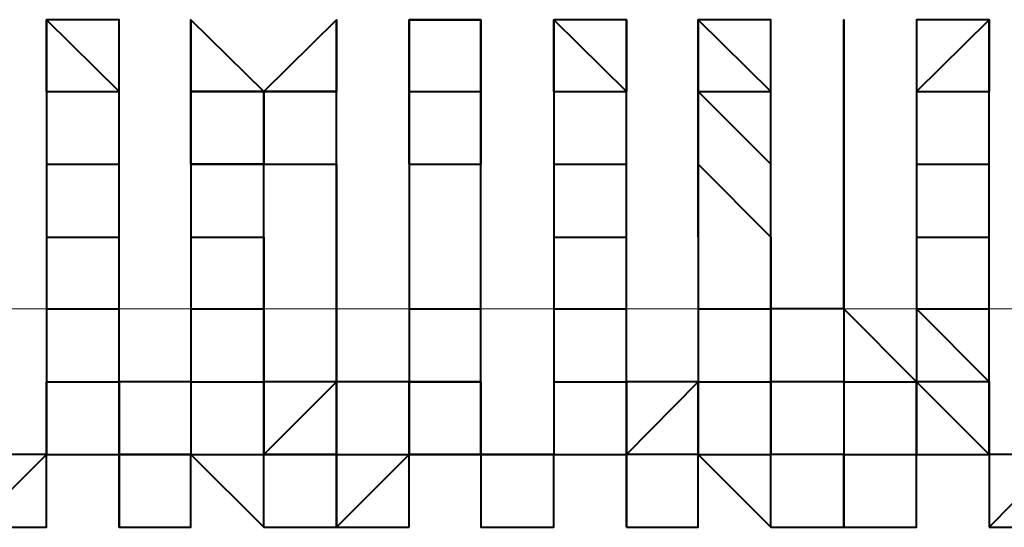
# Model space of a CAD drawing. Units: inches. Extents: x -16 to 316, y 37 to 173.
# Drawn here: x 287 to 287, y 73 to 74 of the extents above; entities that cross this region are included whole.
import ezdxf

# ---------------------------------------------------------------- set-up
doc = ezdxf.new("R2010")
doc.units = ezdxf.units.IN
doc.header["$MEASUREMENT"] = 0
doc.layers.add('Ebene 1', color=7, linetype='Continuous')

# ---------------------------------------------------------------- blocks, each defined once
blk = doc.blocks.new('block 2')
at = {"layer": 'Ebene 1', "color": 179, "lineweight": 40, "true_color": 0x1a171b}
for points in [[(287.12287, 73.49732), (287.12287, 73.52247), (287.14836, 73.49732)], [(287.17351, 73.52247), (287.19901, 73.49732), (287.17351, 73.49732)], [(287.19901, 73.49732), (287.2245, 73.52247), (287.2245, 73.52247)], [(287.2245, 73.52247), (287.2245, 73.52247), (287.2245, 73.49732)], [(287.24999, 73.49732), (287.24999, 73.52247), (287.27514, 73.52247)], [(287.27514, 73.52247), (287.27514, 73.49732), (287.27514, 73.49732)], [(287.30064, 73.49732), (287.30064, 73.52247), (287.32613, 73.49732)], [(287.32613, 73.52247), (287.32613, 73.49732), (287.32613, 73.49732)], [(287.35128, 73.49732), (287.35128, 73.52247), (287.37677, 73.49732)], [(287.40227, 73.52247), (287.40227, 73.52247), (287.40227, 73.49732)], [(287.42776, 73.49732), (287.45326, 73.52247), (287.45326, 73.49732)], [(287.12287, 73.49732), (287.12287, 73.49732), (287.14836, 73.49732)], [(287.12287, 73.49732), (287.12287, 73.49732), (287.12287, 73.47183)], [(287.14836, 73.47183), (287.14836, 73.49732), (287.14836, 73.49732)], [(287.14836, 73.47183), (287.14836, 73.47183), (287.14836, 73.49732)], [(287.19901, 73.49732), (287.19901, 73.49732), (287.17351, 73.49732)], [(287.19901, 73.47183), (287.17351, 73.47183), (287.17351, 73.49732)], [(287.17351, 73.49732), (287.17351, 73.47183), (287.17351, 73.47183)], [(287.17351, 73.49732), (287.19901, 73.49732), (287.19901, 73.49732)], [(287.19901, 73.49732), (287.2245, 73.49732), (287.2245, 73.49732)], [(287.19901, 73.49732), (287.19901, 73.49732), (287.19901, 73.47183)], [(287.19901, 73.47183), (287.19901, 73.49732), (287.19901, 73.49732)], [(287.2245, 73.47183), (287.2245, 73.49732), (287.2245, 73.49732)], [(287.2245, 73.47183), (287.2245, 73.49732), (287.2245, 73.49732)], [(287.24999, 73.47183), (287.24999, 73.49732), (287.27514, 73.49732)], [(287.24999, 73.49732), (287.24999, 73.49732), (287.27514, 73.49732)], [(287.24999, 73.49732), (287.24999, 73.49732), (287.24999, 73.47183)], [(287.27514, 73.49732), (287.27514, 73.49732), (287.27514, 73.47183)], [(287.27514, 73.47183), (287.27514, 73.49732), (287.27514, 73.49732)], [(287.27514, 73.47183), (287.27514, 73.47183), (287.27514, 73.49732)], [(287.30064, 73.49732), (287.30064, 73.49732), (287.32613, 73.49732)], [(287.30064, 73.49732), (287.30064, 73.47183), (287.30064, 73.47183)], [(287.32613, 73.47183), (287.32613, 73.47183), (287.32613, 73.49732)], [(287.32613, 73.49732), (287.32613, 73.49732)], [(287.32613, 73.47183), (287.32613, 73.49732), (287.32613, 73.49732)], [(287.35128, 73.47183), (287.35128, 73.49732), (287.37677, 73.47183)], [(287.35128, 73.49732), (287.35128, 73.49732), (287.37677, 73.49732)], [(287.35128, 73.49732), (287.35128, 73.49732), (287.35128, 73.47183)], [(287.37677, 73.47183), (287.37677, 73.49732), (287.37677, 73.49732)], [(287.37677, 73.47183), (287.37677, 73.47183), (287.37677, 73.49732)], [(287.40227, 73.49732), (287.40227, 73.49732), (287.40227, 73.47183)], [(287.40227, 73.47183), (287.40227, 73.47183), (287.40227, 73.49732)], [(287.40227, 73.49732), (287.40227, 73.47183), (287.40227, 73.47183)], [(287.40227, 73.47183), (287.40227, 73.47183), (287.40227, 73.49732)], [(287.42776, 73.49732), (287.45326, 73.49732), (287.45326, 73.49732)], [(287.42776, 73.49732), (287.42776, 73.47183), (287.42776, 73.47183)], [(287.45326, 73.47183), (287.45326, 73.47183), (287.45326, 73.49732)], [(287.45326, 73.47183), (287.45326, 73.49732), (287.45326, 73.49732)], [(287.12287, 73.47183), (287.12287, 73.47183), (287.14836, 73.47183)], [(287.12287, 73.47183), (287.12287, 73.47183), (287.12287, 73.44634)], [(287.14836, 73.44634), (287.14836, 73.47183), (287.14836, 73.47183)], [(287.17351, 73.47183), (287.17351, 73.47183), (287.19901, 73.47183)], [(287.17351, 73.47183), (287.17351, 73.44634), (287.17351, 73.44634)], [(287.19901, 73.47183), (287.2245, 73.47183), (287.2245, 73.47183)], [(287.19901, 73.47183), (287.19901, 73.47183)], [(287.19901, 73.47183), (287.2245, 73.47183), (287.2245, 73.44634)], [(287.19901, 73.44634), (287.19901, 73.44634), (287.19901, 73.47183)], [(287.2245, 73.44634), (287.2245, 73.47183), (287.2245, 73.47183)], [(287.24999, 73.47183), (287.24999, 73.47183), (287.27514, 73.47183)], [(287.24999, 73.47183), (287.24999, 73.44634), (287.24999, 73.42119)], [(287.27514, 73.47183), (287.27514, 73.47183)], [(287.27514, 73.42119), (287.27514, 73.44634), (287.27514, 73.47183)], [(287.30064, 73.47183), (287.30064, 73.47183), (287.32613, 73.47183)], [(287.30064, 73.47183), (287.30064, 73.44634), (287.30064, 73.44634)], [(287.32613, 73.44634), (287.32613, 73.44634), (287.32613, 73.47183)], [(287.35128, 73.44634), (287.35128, 73.47183), (287.37677, 73.44634)], [(287.35128, 73.47183), (287.35128, 73.47183), (287.35128, 73.44634)], [(287.37677, 73.44634), (287.37677, 73.47183), (287.37677, 73.47183)], [(287.40227, 73.44634), (287.40227, 73.44634), (287.40227, 73.47183)], [(287.40227, 73.47183), (287.40227, 73.44634), (287.40227, 73.44634)], [(287.42776, 73.47183), (287.45326, 73.47183), (287.45326, 73.47183)], [(287.42776, 73.47183), (287.42776, 73.47183), (287.42776, 73.44634)], [(287.45326, 73.44634), (287.45326, 73.47183), (287.45326, 73.47183)], [(287.12287, 73.44634), (287.12287, 73.44634), (287.14836, 73.44634)], [(287.12287, 73.44634), (287.12287, 73.44634), (287.12287, 73.42119)], [(287.12287, 73.44634), (287.12287, 73.44634), (287.12287, 73.42119)], [(287.14836, 73.42119), (287.14836, 73.44634), (287.14836, 73.44634)], [(287.17351, 73.44634), (287.17351, 73.44634), (287.19901, 73.44634)], [(287.17351, 73.44634), (287.17351, 73.42119), (287.17351, 73.42119)], [(287.17351, 73.44634), (287.17351, 73.42119), (287.17351, 73.42119)], [(287.19901, 73.42119), (287.19901, 73.42119), (287.19901, 73.44634)], [(287.19901, 73.44634), (287.19901, 73.44634), (287.19901, 73.42119)], [(287.2245, 73.42119), (287.2245, 73.44634), (287.2245, 73.44634)], [(287.2245, 73.44634), (287.2245, 73.44634), (287.2245, 73.42119)], [(287.24999, 73.44634), (287.24999, 73.42119), (287.24999, 73.42119)], [(287.30064, 73.44634), (287.30064, 73.44634), (287.32613, 73.44634)], [(287.30064, 73.44634), (287.30064, 73.42119), (287.30064, 73.42119)], [(287.30064, 73.44634), (287.30064, 73.42119), (287.30064, 73.42119)], [(287.32613, 73.42119), (287.32613, 73.42119), (287.32613, 73.44634)], [(287.35128, 73.44634), (287.35128, 73.44634)], [(287.35128, 73.44634), (287.35128, 73.44634), (287.35128, 73.42119)], [(287.35128, 73.44634), (287.35128, 73.44634), (287.35128, 73.42119)], [(287.37677, 73.42119), (287.37677, 73.44634), (287.37677, 73.44634)], [(287.37677, 73.44634), (287.37677, 73.42119), (287.37677, 73.42119)], [(287.40227, 73.42119), (287.40227, 73.42119), (287.40227, 73.44634)], [(287.40227, 73.44634), (287.40227, 73.42119), (287.40227, 73.42119)], [(287.42776, 73.44634), (287.45326, 73.44634), (287.45326, 73.44634)], [(287.42776, 73.44634), (287.42776, 73.44634)], [(287.42776, 73.44634), (287.42776, 73.44634), (287.42776, 73.42119)], [(287.42776, 73.44634), (287.42776, 73.44634), (287.42776, 73.42119)], [(287.45326, 73.42119), (287.45326, 73.44634), (287.45326, 73.44634)], [(287.12287, 73.42119), (287.14836, 73.42119), (287.14836, 73.42119)], [(287.12287, 73.42119), (287.12287, 73.42119), (287.12287, 73.39569)], [(287.12287, 73.42119), (287.12287, 73.42119), (287.12287, 73.39569)], [(287.14836, 73.39569), (287.14836, 73.42119), (287.14836, 73.42119)], [(287.17351, 73.42119), (287.17351, 73.39569), (287.14836, 73.39569)], [(287.17351, 73.42119), (287.17351, 73.42119), (287.19901, 73.42119)], [(287.17351, 73.42119), (287.17351, 73.39569), (287.17351, 73.39569)], [(287.19901, 73.39569), (287.19901, 73.39569), (287.19901, 73.42119)], [(287.19901, 73.42119), (287.19901, 73.42119), (287.19901, 73.39569)], [(287.2245, 73.39569), (287.2245, 73.42119), (287.2245, 73.42119)], [(287.2245, 73.42119), (287.2245, 73.42119), (287.2245, 73.39569)], [(287.24999, 73.42119), (287.27514, 73.42119), (287.27514, 73.42119)], [(287.24999, 73.42119), (287.24999, 73.42119), (287.24999, 73.39569)], [(287.24999, 73.42119), (287.24999, 73.39569), (287.24999, 73.39569)], [(287.27514, 73.39569), (287.27514, 73.42119), (287.27514, 73.42119)], [(287.30064, 73.42119), (287.30064, 73.42119), (287.32613, 73.42119)], [(287.30064, 73.42119), (287.30064, 73.39569), (287.30064, 73.39569)], [(287.30064, 73.42119), (287.30064, 73.39569), (287.30064, 73.39569)], [(287.32613, 73.39569), (287.32613, 73.39569), (287.32613, 73.42119)], [(287.35128, 73.42119), (287.35128, 73.42119), (287.37677, 73.42119)], [(287.35128, 73.42119), (287.35128, 73.42119), (287.35128, 73.39569)], [(287.35128, 73.42119), (287.35128, 73.42119), (287.35128, 73.39569)], [(287.40227, 73.42119), (287.37677, 73.42119), (287.37677, 73.42119)], [(287.37677, 73.39569), (287.37677, 73.42119), (287.37677, 73.42119)], [(287.37677, 73.42119), (287.37677, 73.39569), (287.37677, 73.39569)], [(287.42776, 73.39569), (287.42776, 73.39569), (287.40227, 73.42119)], [(287.40227, 73.42119), (287.40227, 73.39569), (287.40227, 73.39569)], [(287.42776, 73.42119), (287.45326, 73.42119), (287.45326, 73.42119)], [(287.42776, 73.42119), (287.42776, 73.42119), (287.45326, 73.39569)], [(287.42776, 73.42119), (287.42776, 73.42119), (287.42776, 73.39569)], [(287.45326, 73.39569), (287.45326, 73.42119), (287.45326, 73.42119)], [(287.12287, 73.39569), (287.14836, 73.39569), (287.14836, 73.39569)], [(287.12287, 73.39569), (287.12287, 73.39569)], [(287.12287, 73.39569), (287.12287, 73.39569), (287.12287, 73.3702)], [(287.12287, 73.39569), (287.12287, 73.39569), (287.12287, 73.3702)], [(287.17351, 73.39569), (287.17351, 73.39569), (287.14836, 73.39569)], [(287.14836, 73.3702), (287.14836, 73.39569), (287.14836, 73.39569)], [(287.14836, 73.39569), (287.14836, 73.3702), (287.14836, 73.3702)], [(287.17351, 73.39569), (287.19901, 73.39569), (287.19901, 73.39569)], [(287.17351, 73.39569), (287.17351, 73.3702), (287.17351, 73.3702)], [(287.2245, 73.3702), (287.2245, 73.39569), (287.19901, 73.3702)], [(287.2245, 73.39569), (287.19901, 73.39569), (287.19901, 73.39569)], [(287.19901, 73.3702), (287.19901, 73.39569), (287.19901, 73.39569)], [(287.19901, 73.39569), (287.19901, 73.39569), (287.19901, 73.3702)], [(287.24999, 73.3702), (287.24999, 73.39569), (287.2245, 73.39569)], [(287.2245, 73.39569), (287.2245, 73.39569), (287.2245, 73.3702)], [(287.24999, 73.39569), (287.27514, 73.39569), (287.27514, 73.39569)], [(287.27514, 73.39569), (287.24999, 73.39569), (287.24999, 73.39569)], [(287.24999, 73.39569), (287.27514, 73.39569), (287.27514, 73.3702)], [(287.24999, 73.39569), (287.24999, 73.39569), (287.24999, 73.3702)], [(287.27514, 73.3702), (287.27514, 73.3702), (287.27514, 73.39569)], [(287.30064, 73.3702), (287.27514, 73.3702), (287.27514, 73.39569)], [(287.30064, 73.39569), (287.32613, 73.39569), (287.32613, 73.39569)], [(287.30064, 73.39569), (287.30064, 73.3702), (287.30064, 73.3702)], [(287.35128, 73.3702), (287.35128, 73.39569), (287.32613, 73.3702)], [(287.32613, 73.3702), (287.32613, 73.39569), (287.32613, 73.39569)], [(287.35128, 73.39569), (287.32613, 73.39569), (287.32613, 73.3702)], [(287.35128, 73.39569), (287.35128, 73.39569), (287.37677, 73.39569)], [(287.35128, 73.39569), (287.35128, 73.39569), (287.35128, 73.3702)], [(287.40227, 73.39569), (287.40227, 73.39569), (287.37677, 73.39569)], [(287.37677, 73.3702), (287.37677, 73.39569), (287.37677, 73.39569)], [(287.37677, 73.39569), (287.37677, 73.3702), (287.37677, 73.3702)], [(287.40227, 73.39569), (287.40227, 73.39569), (287.42776, 73.39569)], [(287.40227, 73.39569), (287.40227, 73.3702), (287.40227, 73.3702)], [(287.42776, 73.39569), (287.42776, 73.39569), (287.42776, 73.3702)], [(287.45326, 73.3702), (287.45326, 73.3702), (287.42776, 73.39569)], [(287.45326, 73.39569), (287.42776, 73.39569), (287.42776, 73.39569)], [(287.42776, 73.3702), (287.42776, 73.3702), (287.42776, 73.39569)], [(287.42776, 73.39569), (287.42776, 73.39569), (287.42776, 73.3702)], [(287.45326, 73.3702), (287.45326, 73.39569), (287.45326, 73.39569)], [(287.45326, 73.39569), (287.45326, 73.39569), (287.45326, 73.3702)], [(287.09738, 73.3447), (287.09738, 73.3447), (287.12287, 73.3702)], [(287.09738, 73.3447), (287.12287, 73.3447), (287.12287, 73.3702)], [(287.12287, 73.3702), (287.12287, 73.3702), (287.09738, 73.3702)], [(287.12287, 73.3702), (287.14836, 73.3702), (287.14836, 73.3702)], [(287.12287, 73.3702), (287.12287, 73.3702)], [(287.12287, 73.3447), (287.12287, 73.3702), (287.12287, 73.3702)], [(287.12287, 73.3702), (287.12287, 73.3702), (287.14836, 73.3702)], [(287.12287, 73.3447), (287.12287, 73.3702), (287.12287, 73.3702)], [(287.14836, 73.3447), (287.14836, 73.3447), (287.14836, 73.3702)], [(287.17351, 73.3447), (287.17351, 73.3702), (287.14836, 73.3702)], [(287.17351, 73.3702), (287.17351, 73.3702), (287.14836, 73.3702)], [(287.14836, 73.3702), (287.19901, 73.3702), (287.24999, 73.3702)], [(287.14836, 73.3702), (287.14836, 73.3447), (287.14836, 73.3447)], [(287.17351, 73.3702), (287.19901, 73.3702), (287.19901, 73.3702)], [(287.17351, 73.3702), (287.17351, 73.3702), (287.19901, 73.3447)], [(287.17351, 73.3447), (287.17351, 73.3702), (287.17351, 73.3702)], [(287.19901, 73.3447), (287.19901, 73.3447), (287.19901, 73.3702)], [(287.19901, 73.3447), (287.19901, 73.3447), (287.19901, 73.3702)], [(287.2245, 73.3447), (287.2245, 73.3702), (287.19901, 73.3702)], [(287.2245, 73.3702), (287.24999, 73.3702), (287.24999, 73.3702)], [(287.2245, 73.3447), (287.24999, 73.3702), (287.24999, 73.3702)], [(287.2245, 73.3702), (287.2245, 73.3702), (287.2245, 73.3447)], [(287.2245, 73.3447), (287.2245, 73.3702), (287.2245, 73.3702)], [(287.24999, 73.3447), (287.24999, 73.3447), (287.24999, 73.3702)], [(287.24999, 73.3447), (287.24999, 73.3702), (287.24999, 73.3702)], [(287.27514, 73.3702), (287.24999, 73.3702), (287.24999, 73.3702)], [(287.24999, 73.3447), (287.24999, 73.3702), (287.27514, 73.3702)], [(287.27514, 73.3702), (287.30064, 73.3702), (287.30064, 73.3702)], [(287.27514, 73.3702), (287.27514, 73.3447), (287.27514, 73.3447)], [(287.30064, 73.3702), (287.32613, 73.3702), (287.32613, 73.3702)], [(287.30064, 73.3447), (287.30064, 73.3447), (287.30064, 73.3702)], [(287.30064, 73.3447), (287.30064, 73.3702), (287.30064, 73.3702)], [(287.30064, 73.3702), (287.32613, 73.3702), (287.32613, 73.3447)], [(287.30064, 73.3447), (287.30064, 73.3447), (287.30064, 73.3702)], [(287.32613, 73.3447), (287.32613, 73.3702), (287.32613, 73.3702)], [(287.35128, 73.3447), (287.35128, 73.3702), (287.32613, 73.3702)], [(287.35128, 73.3702), (287.35128, 73.3702), (287.32613, 73.3702)], [(287.35128, 73.3702), (287.37677, 73.3702), (287.37677, 73.3702)], [(287.35128, 73.3702), (287.37677, 73.3447), (287.37677, 73.3702)], [(287.35128, 73.3702), (287.37677, 73.3447), (287.37677, 73.3447)], [(287.35128, 73.3447), (287.35128, 73.3702), (287.35128, 73.3702)], [(287.37677, 73.3447), (287.37677, 73.3447), (287.37677, 73.3702)], [(287.40227, 73.3702), (287.37677, 73.3702), (287.37677, 73.3702)], [(287.40227, 73.3702), (287.37677, 73.3702), (287.37677, 73.3702)], [(287.40227, 73.3702), (287.42776, 73.3702), (287.42776, 73.3702)], [(287.40227, 73.3447), (287.42776, 73.3447), (287.42776, 73.3702)], [(287.40227, 73.3447), (287.40227, 73.3447), (287.40227, 73.3702)], [(287.40227, 73.3702), (287.40227, 73.3702), (287.40227, 73.3447)], [(287.40227, 73.3447), (287.40227, 73.3702), (287.40227, 73.3702)], [(287.42776, 73.3447), (287.42776, 73.3447), (287.42776, 73.3702)], [(287.42776, 73.3447), (287.42776, 73.3447), (287.42776, 73.3702)], [(287.42776, 73.3702), (287.45326, 73.3702), (287.45326, 73.3702)], [(287.45326, 73.3447), (287.45326, 73.3447), (287.4784, 73.3702)], [(287.45326, 73.3447), (287.4784, 73.3447), (287.4784, 73.3702)], [(287.4784, 73.3702), (287.4784, 73.3702), (287.45326, 73.3702)], [(287.45326, 73.3702), (287.45326, 73.3702), (287.45326, 73.3447)], [(287.19901, 73.3447), (287.19901, 73.3447), (287.2245, 73.3447)], [(287.2245, 73.3447), (287.2245, 73.3447), (287.24999, 73.3447)], [(287.27514, 73.3447), (287.27514, 73.3447), (287.30064, 73.3447)], [(287.32613, 73.3447), (287.35128, 73.3447), (287.35128, 73.3447)]]:
    blk.add_lwpolyline(points, dxfattribs=at)
at = {"layer": 'Ebene 1', "color": 95, "lineweight": 15, "true_color": 0x4e9f2c}
blk.add_lwpolyline([(14.4284, 73.42119), (296.11457, 73.42119)], dxfattribs=at)
at = {"layer": 'Ebene 1', "color": 179, "lineweight": 40, "true_color": 0x1a171b}
for points, knots in [([(287.14836, 73.49732), (287.14836, 73.49732), (287.14836, 73.49732), (287.14836, 73.49732), (287.14836, 73.49732), (287.14836, 73.49732), (287.14836, 73.49732), (287.14836, 73.49732), (287.14836, 73.49732), (287.14836, 73.49732), (287.14836, 73.49732), (287.14836, 73.52247), (287.14836, 73.52247), (287.14836, 73.52247), (287.14836, 73.52247), (287.14836, 73.52247), (287.14836, 73.52247), (287.14836, 73.52247), (287.14836, 73.52247), (287.14836, 73.52247), (287.14836, 73.52247), (287.14836, 73.52247), (287.14836, 73.52247), (287.14836, 73.52247), (287.14836, 73.52247), (287.14836, 73.52247), (287.14836, 73.52247), (287.14836, 73.52247), (287.14836, 73.52247), (287.12287, 73.52247), (287.12287, 73.52247), (287.12287, 73.52247), (287.12287, 73.52247), (287.12287, 73.52247), (287.12287, 73.52247), (287.12287, 73.52247), (287.12287, 73.52247), (287.12287, 73.52247), (287.12287, 73.52247), (287.12287, 73.52247), (287.12287, 73.52247), (287.12287, 73.52247), (287.12287, 73.52247), (287.12287, 73.52247), (287.12287, 73.52247), (287.12287, 73.52247), (287.12287, 73.52247), (287.12287, 73.52247), (287.12287, 73.52247), (287.12287, 73.52247), (287.12287, 73.52247), (287.12287, 73.52247), (287.12287, 73.52247), (287.12287, 73.52247), (287.12287, 73.52247), (287.12287, 73.52247), (287.12287, 73.52247), (287.12287, 73.52247), (287.12287, 73.52247), (287.12287, 73.49732), (287.12287, 73.49732), (287.12287, 73.49732), (287.12287, 73.49732), (287.12287, 73.49732), (287.12287, 73.49732), (287.12287, 73.49732), (287.12287, 73.49732), (287.12287, 73.49732), (287.12287, 73.49732), (287.12287, 73.49732)], [0, 0, 0, 0, 1, 1, 1, 2, 2, 2, 3, 3, 3, 4, 4, 4, 5, 5, 5, 6, 6, 6, 7, 7, 7, 8, 8, 8, 9, 9, 9, 10, 10, 10, 11, 11, 11, 12, 12, 12, 13, 13, 13, 14, 14, 14, 15, 15, 15, 16, 16, 16, 17, 17, 17, 18, 18, 18, 19, 19, 19, 20, 20, 20, 21, 21, 21, 22, 22, 22, 23, 23, 23, 23]), ([(287.17351, 73.49732), (287.17351, 73.49732), (287.17351, 73.52247), (287.17351, 73.52247), (287.17351, 73.52247), (287.17351, 73.49732), (287.17351, 73.49732)], [0, 0, 0, 0, 1, 1, 1, 2, 2, 2, 2]), ([(287.17351, 73.52247), (287.17351, 73.52247), (287.17351, 73.52247), (287.17351, 73.52247), (287.17351, 73.52247), (287.17351, 73.52247), (287.17351, 73.52247), (287.17351, 73.52247), (287.17351, 73.52247), (287.17351, 73.52247), (287.17351, 73.52247), (287.17351, 73.52247), (287.17351, 73.52247), (287.17351, 73.52247), (287.17351, 73.52247), (287.17351, 73.52247), (287.17351, 73.52247), (287.17351, 73.52247), (287.17351, 73.52247), (287.17351, 73.52247), (287.17351, 73.52247), (287.17351, 73.52247), (287.17351, 73.52247), (287.17351, 73.52247), (287.17351, 73.52247), (287.17351, 73.52247), (287.17351, 73.52247), (287.17351, 73.52247), (287.17351, 73.52247), (287.17351, 73.52247), (287.17351, 73.52247), (287.17351, 73.52247), (287.17351, 73.52247), (287.17351, 73.52247), (287.17351, 73.52247), (287.17351, 73.52247), (287.17351, 73.52247), (287.17351, 73.52247), (287.17351, 73.49732), (287.17351, 73.49732), (287.17351, 73.49732), (287.17351, 73.49732), (287.17351, 73.49732), (287.17351, 73.49732), (287.17351, 73.49732), (287.17351, 73.49732), (287.17351, 73.49732), (287.17351, 73.49732), (287.17351, 73.49732), (287.17351, 73.49732), (287.17351, 73.49732), (287.17351, 73.49732), (287.17351, 73.49732), (287.17351, 73.49732), (287.17351, 73.49732), (287.17351, 73.49732), (287.17351, 73.49732), (287.17351, 73.49732)], [0, 0, 0, 0, 1, 1, 1, 2, 2, 2, 3, 3, 3, 4, 4, 4, 5, 5, 5, 6, 6, 6, 7, 7, 7, 8, 8, 8, 9, 9, 9, 10, 10, 10, 11, 11, 11, 12, 12, 12, 13, 13, 13, 14, 14, 14, 15, 15, 15, 16, 16, 16, 17, 17, 17, 18, 18, 18, 19, 19, 19, 19]), ([(287.19901, 73.49732), (287.19901, 73.49732), (287.19901, 73.49732), (287.19901, 73.49732), (287.19901, 73.49732), (287.19901, 73.49732), (287.19901, 73.49732), (287.19901, 73.49732), (287.19901, 73.49732), (287.19901, 73.49732), (287.19901, 73.49732), (287.19901, 73.49732), (287.19901, 73.49732), (287.19901, 73.49732), (287.19901, 73.49732), (287.19901, 73.49732), (287.19901, 73.49732), (287.17351, 73.49732), (287.17351, 73.49732), (287.17351, 73.49732), (287.17351, 73.52247), (287.17351, 73.52247), (287.17351, 73.52247), (287.17351, 73.52247), (287.17351, 73.52247), (287.17351, 73.52247), (287.17351, 73.52247), (287.17351, 73.52247)], [0, 0, 0, 0, 1, 1, 1, 2, 2, 2, 3, 3, 3, 4, 4, 4, 5, 5, 5, 6, 6, 6, 7, 7, 7, 8, 8, 8, 9, 9, 9, 9]), ([(287.2245, 73.49732), (287.2245, 73.49732), (287.2245, 73.49732), (287.2245, 73.49732), (287.2245, 73.49732), (287.2245, 73.49732), (287.2245, 73.49732), (287.2245, 73.49732), (287.2245, 73.49732), (287.2245, 73.49732), (287.2245, 73.49732), (287.2245, 73.52247), (287.2245, 73.52247), (287.2245, 73.52247), (287.2245, 73.52247), (287.2245, 73.52247), (287.2245, 73.52247), (287.2245, 73.52247), (287.2245, 73.52247), (287.2245, 73.52247), (287.2245, 73.52247), (287.2245, 73.52247), (287.2245, 73.52247), (287.2245, 73.52247), (287.2245, 73.52247), (287.2245, 73.52247), (287.2245, 73.52247), (287.2245, 73.52247), (287.2245, 73.52247), (287.2245, 73.52247), (287.2245, 73.52247), (287.2245, 73.52247), (287.2245, 73.52247), (287.2245, 73.52247), (287.2245, 73.52247), (287.2245, 73.52247), (287.2245, 73.52247), (287.2245, 73.52247), (287.2245, 73.52247), (287.2245, 73.52247), (287.2245, 73.52247), (287.2245, 73.52247), (287.2245, 73.52247), (287.2245, 73.52247), (287.2245, 73.52247), (287.2245, 73.52247), (287.2245, 73.52247), (287.2245, 73.52247), (287.2245, 73.52247), (287.2245, 73.52247), (287.2245, 73.52247), (287.2245, 73.52247), (287.2245, 73.52247), (287.2245, 73.52247), (287.2245, 73.52247), (287.2245, 73.52247), (287.2245, 73.49732), (287.2245, 73.49732), (287.2245, 73.49732), (287.2245, 73.49732), (287.2245, 73.49732), (287.2245, 73.49732), (287.2245, 73.49732), (287.2245, 73.49732), (287.2245, 73.49732), (287.2245, 73.49732), (287.2245, 73.49732), (287.2245, 73.49732), (287.19901, 73.49732), (287.19901, 73.49732)], [0, 0, 0, 0, 1, 1, 1, 2, 2, 2, 3, 3, 3, 4, 4, 4, 5, 5, 5, 6, 6, 6, 7, 7, 7, 8, 8, 8, 9, 9, 9, 10, 10, 10, 11, 11, 11, 12, 12, 12, 13, 13, 13, 14, 14, 14, 15, 15, 15, 16, 16, 16, 17, 17, 17, 18, 18, 18, 19, 19, 19, 20, 20, 20, 21, 21, 21, 22, 22, 22, 23, 23, 23, 23]), ([(287.27514, 73.49732), (287.27514, 73.49732), (287.27514, 73.49732), (287.27514, 73.49732), (287.27514, 73.49732), (287.27514, 73.49732), (287.27514, 73.49732), (287.27514, 73.49732), (287.27514, 73.49732), (287.27514, 73.49732), (287.27514, 73.49732), (287.27514, 73.49732), (287.27514, 73.49732), (287.27514, 73.49732), (287.27514, 73.49732), (287.27514, 73.49732), (287.27514, 73.49732), (287.27514, 73.52247), (287.27514, 73.52247), (287.27514, 73.52247), (287.27514, 73.52247), (287.27514, 73.52247), (287.27514, 73.52247), (287.27514, 73.52247), (287.27514, 73.52247), (287.27514, 73.52247), (287.27514, 73.52247), (287.27514, 73.52247), (287.27514, 73.52247), (287.27514, 73.52247), (287.27514, 73.52247), (287.27514, 73.52247), (287.27514, 73.52247), (287.27514, 73.52247), (287.27514, 73.52247), (287.27514, 73.52247), (287.27514, 73.52247), (287.27514, 73.52247), (287.27514, 73.52247), (287.27514, 73.52247), (287.27514, 73.52247), (287.27514, 73.52247), (287.27514, 73.52247), (287.27514, 73.52247), (287.27514, 73.52247), (287.27514, 73.52247), (287.27514, 73.52247), (287.24999, 73.52247), (287.24999, 73.52247), (287.24999, 73.52247), (287.24999, 73.52247), (287.24999, 73.52247), (287.24999, 73.52247), (287.24999, 73.52247), (287.24999, 73.52247), (287.24999, 73.52247), (287.24999, 73.52247), (287.24999, 73.52247), (287.24999, 73.52247), (287.24999, 73.52247), (287.24999, 73.52247), (287.24999, 73.52247), (287.24999, 73.52247), (287.24999, 73.52247), (287.24999, 73.52247), (287.24999, 73.49732), (287.24999, 73.49732), (287.24999, 73.49732), (287.24999, 73.49732), (287.24999, 73.49732)], [0, 0, 0, 0, 1, 1, 1, 2, 2, 2, 3, 3, 3, 4, 4, 4, 5, 5, 5, 6, 6, 6, 7, 7, 7, 8, 8, 8, 9, 9, 9, 10, 10, 10, 11, 11, 11, 12, 12, 12, 13, 13, 13, 14, 14, 14, 15, 15, 15, 16, 16, 16, 17, 17, 17, 18, 18, 18, 19, 19, 19, 20, 20, 20, 21, 21, 21, 22, 22, 22, 23, 23, 23, 23]), ([(287.32613, 73.52247), (287.32613, 73.52247), (287.32613, 73.52247), (287.32613, 73.52247), (287.32613, 73.52247), (287.32613, 73.52247), (287.32613, 73.52247), (287.32613, 73.52247), (287.32613, 73.52247), (287.32613, 73.52247), (287.32613, 73.52247), (287.32613, 73.52247), (287.32613, 73.52247), (287.32613, 73.52247), (287.32613, 73.52247), (287.32613, 73.52247), (287.32613, 73.52247), (287.30064, 73.52247), (287.30064, 73.52247), (287.30064, 73.52247), (287.30064, 73.52247), (287.30064, 73.52247), (287.30064, 73.52247), (287.30064, 73.52247), (287.30064, 73.52247), (287.30064, 73.52247), (287.30064, 73.52247), (287.30064, 73.52247), (287.30064, 73.52247), (287.30064, 73.52247), (287.30064, 73.52247), (287.30064, 73.52247), (287.30064, 73.52247), (287.30064, 73.52247), (287.30064, 73.52247), (287.30064, 73.52247), (287.30064, 73.52247), (287.30064, 73.52247), (287.30064, 73.52247), (287.30064, 73.52247), (287.30064, 73.52247), (287.30064, 73.52247), (287.30064, 73.52247), (287.30064, 73.52247), (287.30064, 73.49732), (287.30064, 73.49732), (287.30064, 73.49732), (287.30064, 73.49732), (287.30064, 73.49732), (287.30064, 73.49732), (287.30064, 73.49732), (287.30064, 73.49732), (287.30064, 73.49732), (287.30064, 73.49732), (287.30064, 73.49732), (287.30064, 73.49732), (287.30064, 73.49732), (287.30064, 73.49732), (287.30064, 73.49732), (287.30064, 73.49732), (287.30064, 73.49732), (287.30064, 73.49732), (287.30064, 73.49732), (287.30064, 73.49732)], [0, 0, 0, 0, 1, 1, 1, 2, 2, 2, 3, 3, 3, 4, 4, 4, 5, 5, 5, 6, 6, 6, 7, 7, 7, 8, 8, 8, 9, 9, 9, 10, 10, 10, 11, 11, 11, 12, 12, 12, 13, 13, 13, 14, 14, 14, 15, 15, 15, 16, 16, 16, 17, 17, 17, 18, 18, 18, 19, 19, 19, 20, 20, 20, 21, 21, 21, 21]), ([(287.32613, 73.49732), (287.32613, 73.49732), (287.32613, 73.49732), (287.32613, 73.49732), (287.32613, 73.49732), (287.32613, 73.49732), (287.32613, 73.49732), (287.32613, 73.49732), (287.32613, 73.49732), (287.32613, 73.49732), (287.32613, 73.49732), (287.32613, 73.49732), (287.32613, 73.49732), (287.32613, 73.49732), (287.32613, 73.49732), (287.32613, 73.49732), (287.32613, 73.49732), (287.32613, 73.52247), (287.32613, 73.52247)], [0, 0, 0, 0, 1, 1, 1, 2, 2, 2, 3, 3, 3, 4, 4, 4, 5, 5, 5, 6, 6, 6, 6]), ([(287.37677, 73.49732), (287.37677, 73.49732), (287.37677, 73.49732), (287.37677, 73.49732), (287.37677, 73.49732), (287.37677, 73.49732), (287.37677, 73.49732), (287.37677, 73.49732), (287.37677, 73.52247), (287.37677, 73.52247), (287.37677, 73.52247), (287.35128, 73.52247), (287.35128, 73.52247), (287.35128, 73.52247), (287.35128, 73.52247), (287.35128, 73.52247), (287.35128, 73.52247), (287.35128, 73.52247), (287.35128, 73.52247), (287.35128, 73.52247), (287.35128, 73.52247), (287.35128, 73.52247), (287.35128, 73.52247), (287.35128, 73.52247), (287.35128, 73.52247), (287.35128, 73.52247), (287.35128, 73.52247), (287.35128, 73.52247), (287.35128, 73.52247), (287.35128, 73.52247), (287.35128, 73.52247), (287.35128, 73.52247), (287.35128, 73.52247), (287.35128, 73.52247), (287.35128, 73.52247), (287.35128, 73.52247), (287.35128, 73.52247), (287.35128, 73.52247), (287.35128, 73.52247), (287.35128, 73.52247), (287.35128, 73.52247), (287.35128, 73.52247), (287.35128, 73.52247), (287.35128, 73.52247), (287.35128, 73.52247), (287.35128, 73.52247), (287.35128, 73.52247), (287.35128, 73.52247), (287.35128, 73.52247), (287.35128, 73.52247), (287.35128, 73.52247), (287.35128, 73.52247), (287.35128, 73.52247), (287.35128, 73.52247), (287.35128, 73.52247), (287.35128, 73.52247), (287.35128, 73.49732), (287.35128, 73.49732), (287.35128, 73.49732), (287.35128, 73.49732), (287.35128, 73.49732), (287.35128, 73.49732), (287.35128, 73.49732), (287.35128, 73.49732), (287.35128, 73.49732), (287.35128, 73.49732), (287.35128, 73.49732)], [0, 0, 0, 0, 1, 1, 1, 2, 2, 2, 3, 3, 3, 4, 4, 4, 5, 5, 5, 6, 6, 6, 7, 7, 7, 8, 8, 8, 9, 9, 9, 10, 10, 10, 11, 11, 11, 12, 12, 12, 13, 13, 13, 14, 14, 14, 15, 15, 15, 16, 16, 16, 17, 17, 17, 18, 18, 18, 19, 19, 19, 20, 20, 20, 21, 21, 21, 22, 22, 22, 22]), ([(287.40227, 73.52247), (287.40227, 73.52247), (287.40227, 73.52247), (287.40227, 73.52247), (287.40227, 73.52247), (287.40227, 73.52247), (287.40227, 73.52247), (287.40227, 73.52247), (287.40227, 73.52247), (287.40227, 73.52247), (287.40227, 73.52247), (287.40227, 73.52247), (287.40227, 73.52247), (287.40227, 73.52247), (287.40227, 73.52247), (287.40227, 73.52247), (287.40227, 73.52247), (287.40227, 73.49732), (287.40227, 73.49732), (287.40227, 73.49732), (287.40227, 73.49732), (287.40227, 73.49732), (287.40227, 73.49732), (287.40227, 73.49732), (287.40227, 73.49732), (287.40227, 73.49732), (287.40227, 73.49732), (287.40227, 73.49732), (287.40227, 73.49732), (287.40227, 73.49732), (287.40227, 73.49732), (287.40227, 73.49732), (287.40227, 73.49732), (287.40227, 73.49732), (287.40227, 73.49732), (287.40227, 73.49732), (287.40227, 73.49732), (287.40227, 73.49732), (287.40227, 73.49732), (287.40227, 73.49732)], [0, 0, 0, 0, 1, 1, 1, 2, 2, 2, 3, 3, 3, 4, 4, 4, 5, 5, 5, 6, 6, 6, 7, 7, 7, 8, 8, 8, 9, 9, 9, 10, 10, 10, 11, 11, 11, 12, 12, 12, 13, 13, 13, 13]), ([(287.40227, 73.49732), (287.40227, 73.49732), (287.40227, 73.49732), (287.40227, 73.49732), (287.40227, 73.49732), (287.40227, 73.49732), (287.40227, 73.49732), (287.40227, 73.49732), (287.40227, 73.49732), (287.40227, 73.49732), (287.40227, 73.49732), (287.40227, 73.49732), (287.40227, 73.49732), (287.40227, 73.49732), (287.40227, 73.49732), (287.40227, 73.49732), (287.40227, 73.49732), (287.40227, 73.49732), (287.40227, 73.49732), (287.40227, 73.49732), (287.40227, 73.52247), (287.40227, 73.52247), (287.40227, 73.52247), (287.40227, 73.52247), (287.40227, 73.52247), (287.40227, 73.52247), (287.40227, 73.52247), (287.40227, 73.52247), (287.40227, 73.52247), (287.40227, 73.52247), (287.40227, 73.52247), (287.40227, 73.52247), (287.40227, 73.52247), (287.40227, 73.52247), (287.40227, 73.52247), (287.40227, 73.52247), (287.40227, 73.52247), (287.40227, 73.52247), (287.40227, 73.52247), (287.40227, 73.52247), (287.40227, 73.52247), (287.40227, 73.52247), (287.40227, 73.52247), (287.40227, 73.52247), (287.40227, 73.52247), (287.40227, 73.52247), (287.40227, 73.52247), (287.40227, 73.52247), (287.40227, 73.52247)], [0, 0, 0, 0, 1, 1, 1, 2, 2, 2, 3, 3, 3, 4, 4, 4, 5, 5, 5, 6, 6, 6, 7, 7, 7, 8, 8, 8, 9, 9, 9, 10, 10, 10, 11, 11, 11, 12, 12, 12, 13, 13, 13, 14, 14, 14, 15, 15, 15, 16, 16, 16, 16]), ([(287.45326, 73.49732), (287.45326, 73.49732), (287.45326, 73.49732), (287.45326, 73.49732), (287.45326, 73.49732), (287.45326, 73.49732), (287.45326, 73.49732), (287.45326, 73.49732), (287.45326, 73.49732), (287.45326, 73.49732), (287.45326, 73.49732), (287.45326, 73.49732), (287.45326, 73.49732), (287.45326, 73.49732), (287.45326, 73.52247), (287.45326, 73.52247), (287.45326, 73.52247), (287.45326, 73.52247), (287.45326, 73.52247), (287.45326, 73.52247), (287.45326, 73.52247), (287.45326, 73.52247), (287.45326, 73.52247), (287.45326, 73.52247), (287.45326, 73.52247), (287.45326, 73.52247), (287.45326, 73.52247), (287.45326, 73.52247), (287.45326, 73.52247), (287.45326, 73.52247), (287.45326, 73.52247), (287.45326, 73.52247), (287.45326, 73.52247), (287.45326, 73.52247), (287.45326, 73.52247), (287.45326, 73.52247), (287.45326, 73.52247), (287.45326, 73.52247), (287.45326, 73.52247), (287.45326, 73.52247), (287.45326, 73.52247), (287.45326, 73.52247), (287.45326, 73.52247), (287.45326, 73.52247), (287.42776, 73.52247), (287.42776, 73.52247), (287.42776, 73.52247), (287.42776, 73.52247), (287.42776, 73.52247), (287.42776, 73.52247), (287.42776, 73.52247), (287.42776, 73.52247), (287.42776, 73.52247), (287.42776, 73.52247), (287.42776, 73.52247), (287.42776, 73.52247), (287.42776, 73.52247), (287.42776, 73.52247), (287.42776, 73.52247), (287.42776, 73.52247), (287.42776, 73.52247), (287.42776, 73.52247), (287.42776, 73.49732), (287.42776, 73.49732), (287.42776, 73.49732), (287.42776, 73.49732), (287.42776, 73.49732), (287.42776, 73.49732), (287.42776, 73.49732), (287.42776, 73.49732), (287.42776, 73.49732), (287.42776, 73.49732), (287.42776, 73.49732), (287.42776, 73.49732), (287.42776, 73.49732), (287.42776, 73.49732)], [0, 0, 0, 0, 1, 1, 1, 2, 2, 2, 3, 3, 3, 4, 4, 4, 5, 5, 5, 6, 6, 6, 7, 7, 7, 8, 8, 8, 9, 9, 9, 10, 10, 10, 11, 11, 11, 12, 12, 12, 13, 13, 13, 14, 14, 14, 15, 15, 15, 16, 16, 16, 17, 17, 17, 18, 18, 18, 19, 19, 19, 20, 20, 20, 21, 21, 21, 22, 22, 22, 23, 23, 23, 24, 24, 24, 25, 25, 25, 25]), ([(287.12287, 73.3702), (287.12287, 73.3702), (287.12287, 73.39569), (287.12287, 73.39569), (287.12287, 73.39569), (287.12287, 73.3702), (287.12287, 73.3702)], [0, 0, 0, 0, 1, 1, 1, 2, 2, 2, 2]), ([(287.14836, 73.3702), (287.14836, 73.3702), (287.14836, 73.3447), (287.14836, 73.3447), (287.14836, 73.3447), (287.14836, 73.3702), (287.14836, 73.3702)], [0, 0, 0, 0, 1, 1, 1, 2, 2, 2, 2]), ([(287.09738, 73.3447), (287.09738, 73.3447), (287.12287, 73.3447), (287.12287, 73.3447), (287.12287, 73.3447), (287.12287, 73.3447), (287.12287, 73.3447), (287.12287, 73.3447), (287.12287, 73.3447), (287.12287, 73.3447), (287.12287, 73.3447), (287.12287, 73.3447), (287.12287, 73.3447), (287.12287, 73.3447), (287.12287, 73.3447), (287.12287, 73.3447), (287.12287, 73.3447), (287.12287, 73.3447), (287.12287, 73.3447)], [0, 0, 0, 0, 1, 1, 1, 2, 2, 2, 3, 3, 3, 4, 4, 4, 5, 5, 5, 6, 6, 6, 6]), ([(287.14836, 73.3447), (287.14836, 73.3447), (287.14836, 73.3447), (287.14836, 73.3447), (287.14836, 73.3447), (287.14836, 73.3447), (287.14836, 73.3447), (287.14836, 73.3447), (287.14836, 73.3447), (287.14836, 73.3447), (287.14836, 73.3447), (287.17351, 73.3447), (287.17351, 73.3447), (287.17351, 73.3447), (287.17351, 73.3447), (287.17351, 73.3447), (287.17351, 73.3447), (287.17351, 73.3447), (287.17351, 73.3447)], [0, 0, 0, 0, 1, 1, 1, 2, 2, 2, 3, 3, 3, 4, 4, 4, 5, 5, 5, 6, 6, 6, 6]), ([(287.27514, 73.3447), (287.27514, 73.3447), (287.27514, 73.3447), (287.27514, 73.3447), (287.27514, 73.3447), (287.27514, 73.3447), (287.27514, 73.3447), (287.27514, 73.3447), (287.30064, 73.3447), (287.30064, 73.3447), (287.30064, 73.3447), (287.30064, 73.3447), (287.30064, 73.3447), (287.30064, 73.3447), (287.30064, 73.3447), (287.30064, 73.3447), (287.30064, 73.3447), (287.30064, 73.3447), (287.30064, 73.3447)], [0, 0, 0, 0, 1, 1, 1, 2, 2, 2, 3, 3, 3, 4, 4, 4, 5, 5, 5, 6, 6, 6, 6]), ([(287.32613, 73.3447), (287.32613, 73.3447), (287.35128, 73.3447), (287.35128, 73.3447), (287.35128, 73.3447), (287.35128, 73.3447), (287.35128, 73.3447), (287.35128, 73.3447), (287.35128, 73.3447), (287.35128, 73.3447), (287.35128, 73.3447), (287.35128, 73.3447), (287.35128, 73.3447), (287.35128, 73.3447), (287.35128, 73.3447), (287.35128, 73.3447), (287.35128, 73.3447), (287.35128, 73.3447), (287.35128, 73.3447)], [0, 0, 0, 0, 1, 1, 1, 2, 2, 2, 3, 3, 3, 4, 4, 4, 5, 5, 5, 6, 6, 6, 6]), ([(287.37677, 73.3447), (287.37677, 73.3447), (287.37677, 73.3447), (287.37677, 73.3447), (287.37677, 73.3447), (287.37677, 73.3447), (287.37677, 73.3447), (287.37677, 73.3447), (287.37677, 73.3447), (287.37677, 73.3447), (287.37677, 73.3447), (287.37677, 73.3447), (287.37677, 73.3447), (287.37677, 73.3447), (287.37677, 73.3447), (287.37677, 73.3447), (287.37677, 73.3447), (287.40227, 73.3447), (287.40227, 73.3447)], [0, 0, 0, 0, 1, 1, 1, 2, 2, 2, 3, 3, 3, 4, 4, 4, 5, 5, 5, 6, 6, 6, 6]), ([(287.40227, 73.3447), (287.40227, 73.3447), (287.40227, 73.3447), (287.40227, 73.3447), (287.40227, 73.3447), (287.42776, 73.3447), (287.42776, 73.3447), (287.42776, 73.3447), (287.42776, 73.3447), (287.42776, 73.3447), (287.42776, 73.3447), (287.42776, 73.3447), (287.42776, 73.3447), (287.42776, 73.3447), (287.42776, 73.3447), (287.42776, 73.3447)], [0, 0, 0, 0, 1, 1, 1, 2, 2, 2, 3, 3, 3, 4, 4, 4, 5, 5, 5, 5]), ([(287.45326, 73.3447), (287.45326, 73.3447), (287.4784, 73.3447), (287.4784, 73.3447), (287.4784, 73.3447), (287.4784, 73.3447), (287.4784, 73.3447), (287.4784, 73.3447), (287.4784, 73.3447), (287.4784, 73.3447), (287.4784, 73.3447), (287.4784, 73.3447), (287.4784, 73.3447), (287.4784, 73.3447), (287.4784, 73.3447), (287.4784, 73.3447), (287.4784, 73.3447), (287.4784, 73.3447), (287.4784, 73.3447)], [0, 0, 0, 0, 1, 1, 1, 2, 2, 2, 3, 3, 3, 4, 4, 4, 5, 5, 5, 6, 6, 6, 6])]:
    blk.add_open_spline(points, degree=3, knots=knots, dxfattribs=at)

msp = doc.modelspace()

# ---------------------------------------------------------------- block references
at = {"layer": 'Ebene 1'}
msp.add_blockref('block 2', (0, 0), dxfattribs=at)

doc.saveas('drawing.dxf')
